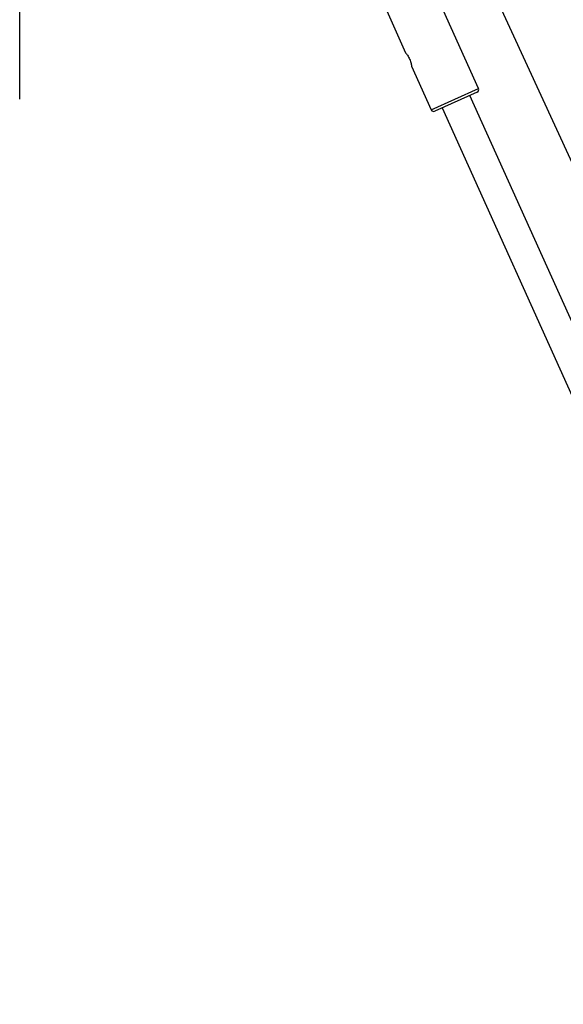
# Model space of a CAD drawing. Units: millimetres. Extents: x -3290 to 3290, y -3008 to 2470.
# Drawn here: x 433 to 720, y 271 to 791 of the extents above; entities that cross this region are included whole.
import ezdxf

# ---------------------------------------------------------------- set-up
doc = ezdxf.new("R2010")
doc.units = ezdxf.units.MM

msp = doc.modelspace()

# ---------------------------------------------------------------- linework, layer by layer
at = {"color": 7, "linetype": 'Continuous', "lineweight": 25}
for p, q in [((585.484, 1018.402), (1027.428, 55.981)), ((675.296, 754.948), (651.824, 807.11)), ((433.2, 749.326), (433.2, 801.488)), ((626.837, 795.866), (636.8, 773.727)), ((639.971, 766.68), (650.31, 743.704)), ((674.544, 752.965), (652.293, 742.952)), ((762.964, 546.241), (670.714, 751.241)), ((656.123, 744.676), (748.373, 539.676))]:
    msp.add_line(p, q, dxfattribs=at)
at = {"color": 8, "linetype": 'Continuous', "lineweight": 25}
msp.add_line((650.31, 743.704), (675.296, 754.948), dxfattribs=at)
at = {"color": 7, "linetype": 'Continuous', "lineweight": 25}
for centre, start, end in [((673.929, 754.333), 294.22775, 24.22775), ((651.678, 744.32), 204.22775, 294.22775)]:
    msp.add_arc(centre, 1.5, start, end, dxfattribs=at)
msp.add_open_spline([(636.807, 773.73), (636.819, 773.716), (636.845, 773.685), (637.209, 773.242), (637.755, 772.503), (638.371, 771.525), (638.94, 770.399), (639.393, 769.239), (639.712, 768.122), (639.897, 767.236), (639.981, 766.699), (639.982, 766.689), (639.982, 766.685)], degree=3, knots=[0, 0, 0, 0, 0.0873676, 0.190532, 0.2967666, 0.4057142, 0.5000598, 0.6044758, 0.7087868, 0.8157938, 0.9247343, 1, 1, 1, 1], dxfattribs=at)

doc.saveas('drawing.dxf')
